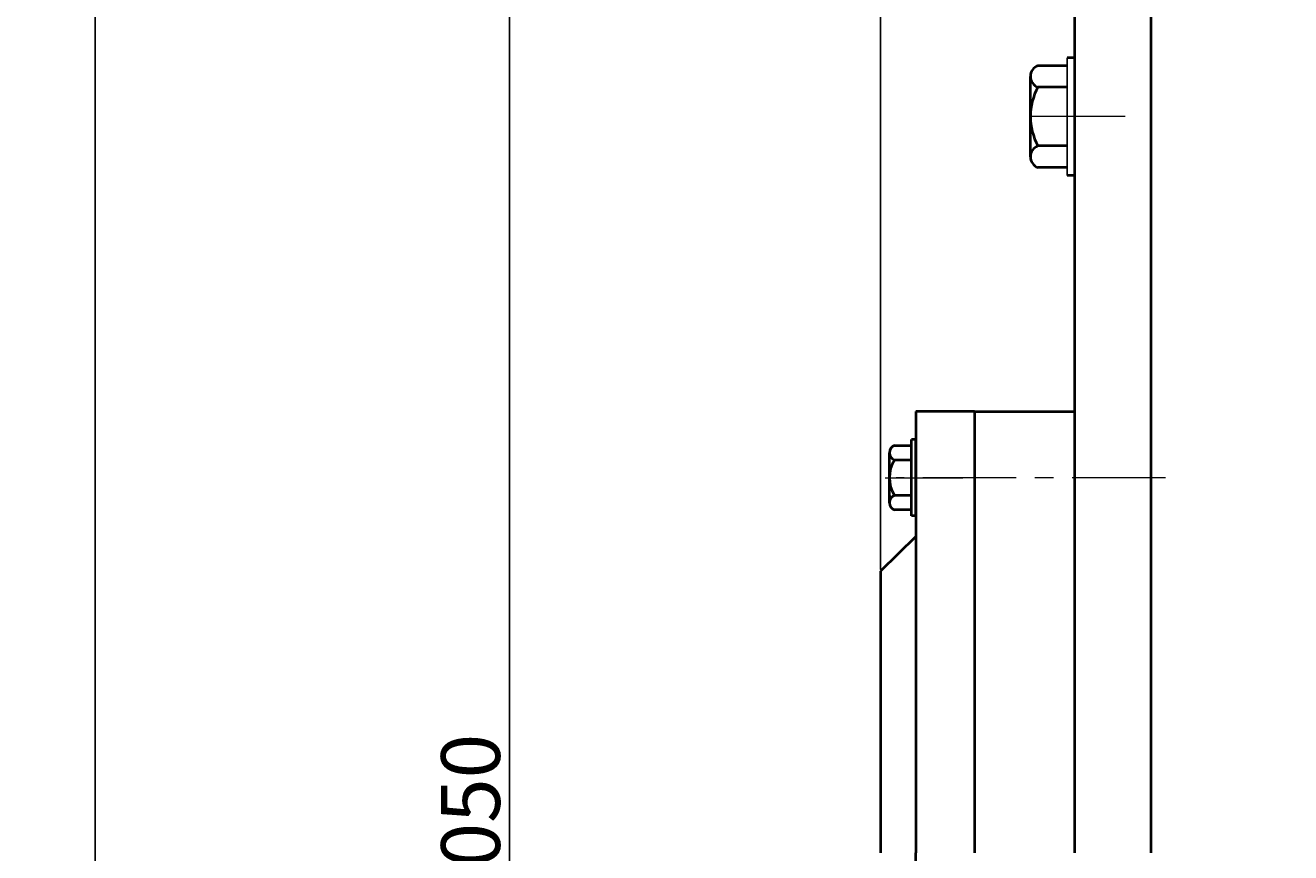
# Model space of a CAD drawing. Units: millimetres. Extents: x 6222 to 10671, y -9341 to -5329.
# Drawn here: x 6222 to 6653, y -6156 to -5875 of the extents above; entities that cross this region are included whole.
import ezdxf

# ---------------------------------------------------------------- set-up
doc = ezdxf.new("R2010")
doc.units = ezdxf.units.MM
doc.linetypes.add('CENTER', pattern=[50.8, 31.75, -6.35, 6.35, -6.35])
for name, color, linetype, lineweight in [('中心线', 5, 'CENTER', 13), ('粗实线', 7, 'Continuous', 40), ('细实线', 1, 'Continuous', 13)]:
    doc.layers.add(name, color=color, linetype=linetype, lineweight=lineweight)
doc.styles.get("Standard").update_dxf_attribs({"font": 'txt.shx', "height": 20, "bigfont": 'gbcbig.shx'})
doc.dimstyles.new('ISO-25', dxfattribs={"dimtxt": 2.5, "dimasz": 6, "dimexe": 1.25, "dimexo": 0.625, "dimtad": 1, "dimtxsty": 'Standard', "dimcen": 2.5, "dimadec": 0, "dimazin": 0, "dimtfac": 1, "dimtmove": 0, "dimatfit": 3, "dimfxl": 0, "dimarcsym": 0})

# ---------------------------------------------------------------- blocks, each defined once
blk = doc.blocks.new('*D1')
at = {"layer": 'Defpoints', "color": 0, "transparency": 16777216}
for p in [(7900.62, -5248.14), (8092.83, -5248.14), (8092.83, -6298.14)]:
    blk.add_point(p, dxfattribs=at)
at = {"layer": '细实线', "color": 0, "lineweight": -2, "transparency": 16777216}
for p, q in [((8092.2, -5248.14), (7899.37, -5248.14)), ((7900.62, -6292.14), (7900.62, -5254.14)), ((8092.2, -6298.14), (7899.37, -6298.14))]:
    blk.add_line(p, q, dxfattribs=at)
at = {"layer": '细实线', "color": 0, "transparency": 16777216}
for points in [[(7899.62, -5254.14), (7901.62, -5254.14), (7900.62, -5248.14)], [(7899.62, -6292.14), (7901.62, -6292.14), (7900.62, -6298.14)]]:
    blk.add_solid(points, dxfattribs=at)
at = {"layer": '细实线', "color": 0, "transparency": 16777216, "insert": (7889.99, -5773.14), "char_height": 20, "attachment_point": 5, "rotation": 90}
blk.add_mtext('%%C1050', dxfattribs=at)
blk = doc.blocks.new('*D3')
at = {"layer": 'Defpoints', "color": 0, "transparency": 16777216}
for p in [(8808.83, -5025.33), (8808.83, -5578.14), (8026.83, -5677.44)]:
    blk.add_point(p, dxfattribs=at)
at = {"layer": '细实线', "color": 0, "lineweight": -2, "transparency": 16777216}
for p, q in [((8026.83, -5676.81), (8026.83, -5024.08)), ((8032.83, -5025.33), (8802.83, -5025.33)), ((8808.83, -5577.52), (8808.83, -5024.08))]:
    blk.add_line(p, q, dxfattribs=at)
at = {"layer": '细实线', "color": 0, "transparency": 16777216}
for points in [[(8032.83, -5024.33), (8032.83, -5026.33), (8026.83, -5025.33)], [(8802.83, -5024.33), (8802.83, -5026.33), (8808.83, -5025.33)]]:
    blk.add_solid(points, dxfattribs=at)
at = {"layer": '细实线', "color": 0, "transparency": 16777216, "insert": (8417.83, -5014.71), "char_height": 20, "attachment_point": 5}
blk.add_mtext('782', dxfattribs=at)
blk = doc.blocks.new('*D7')
at = {"layer": 'Defpoints', "color": 0, "transparency": 16777216}
for p in [(8026.83, -4970.19), (8026.83, -5673.52), (10077.83, -5683.32)]:
    blk.add_point(p, dxfattribs=at)
at = {"layer": '细实线', "color": 0, "lineweight": -2, "transparency": 16777216}
for p, q in [((8026.83, -5672.89), (8026.83, -4968.94)), ((10071.83, -4970.19), (8032.83, -4970.19)), ((10077.83, -5682.7), (10077.83, -4968.94))]:
    blk.add_line(p, q, dxfattribs=at)
at = {"layer": '细实线', "color": 0, "transparency": 16777216}
for points in [[(8032.83, -4969.19), (8032.83, -4971.19), (8026.83, -4970.19)], [(10071.83, -4969.19), (10071.83, -4971.19), (10077.83, -4970.19)]]:
    blk.add_solid(points, dxfattribs=at)
at = {"layer": '细实线', "color": 0, "transparency": 16777216, "insert": (9052.33, -4959.56), "char_height": 20, "attachment_point": 5}
blk.add_mtext('2051', dxfattribs=at)
blk = doc.blocks.new('*D34')
at = {"layer": 'Defpoints', "color": 0, "transparency": 16777216}
for p in [(8191.62, -5088.14), (7759.72, -6628.14), (7995.39, -6628.14)]:
    blk.add_point(p, dxfattribs=at)
at = {"layer": '细实线', "color": 0, "lineweight": -2, "transparency": 16777216}
for p, q in [((8191, -5088.14), (7758.47, -5088.14)), ((7759.72, -5094.14), (7759.72, -6622.14)), ((7994.76, -6628.14), (7758.47, -6628.14))]:
    blk.add_line(p, q, dxfattribs=at)
at = {"layer": '细实线', "color": 0, "transparency": 16777216}
for points in [[(7758.72, -5094.14), (7760.72, -5094.14), (7759.72, -5088.14)], [(7758.72, -6622.14), (7760.72, -6622.14), (7759.72, -6628.14)]]:
    blk.add_solid(points, dxfattribs=at)
at = {"layer": '细实线', "color": 0, "transparency": 16777216, "insert": (7749.1, -5858.14), "char_height": 20, "attachment_point": 5, "rotation": 90}
blk.add_mtext('1540', dxfattribs=at)

msp = doc.modelspace()

# ---------------------------------------------------------------- linework, layer by layer
for p, q in [((6576.84864, -5885.71197), (6576.84864, -5925.71197)), ((6579.34864, -5885.71197), (6579.34864, -5925.71197))]:
    msp.add_line(p, q)
at = {"layer": '中心线'}
for p, q in [((6596.50032, -5905.71197), (6562.402, -5905.71197)), ((6514.95721, -6028.52993), (6541.34864, -6028.52993)), ((6610.30567, -6028.52993), (6518.67337, -6028.52993))]:
    msp.add_line(p, q, dxfattribs=at)
at = {"layer": '粗实线'}
for p, q in [((6579.34864, -5631.02993), (6579.34864, -6156.02993)), ((6605.34864, -6156.02993), (6605.34864, -5672.02993)), ((6579.34864, -5885.71197), (6576.84864, -5885.71197)), ((6566.84864, -5888.39947), (6576.84864, -5888.39947)), ((6564.34864, -5919.36822), (6564.34864, -5892.05572)), ((6576.84864, -5895.71197), (6566.84864, -5895.71197)), ((6564.34864, -5919.36822), (6564.34864, -5915.71197)), ((6576.84864, -5915.71197), (6566.84864, -5915.71197)), ((6576.84864, -5923.02447), (6566.84864, -5923.02447)), ((6579.34864, -5925.71197), (6576.84864, -5925.71197)), ((6545.34864, -6005.96514), (6525.34864, -6005.96514)), ((6525.34864, -6005.96514), (6525.34864, -6156.02993)), ((6545.34864, -6005.96514), (6545.34864, -6156.02993)), ((6545.34864, -6005.96514), (6579.34864, -6005.96514)), ((6523.84864, -6041.52993), (6523.84864, -6015.52993)), ((6525.34864, -6015.52993), (6523.84864, -6015.52993)), ((6525.34864, -6041.52993), (6525.34864, -6015.52993)), ((6516.34864, -6037.01493), (6516.34864, -6020.04493)), ((6518.14864, -6017.55993), (6523.84864, -6017.55993)), ((6523.84864, -6022.52993), (6518.14864, -6022.52993)), ((6516.34864, -6034.52993), (6516.34864, -6037.01493)), ((6523.84864, -6034.52993), (6518.14864, -6034.52993)), ((6523.84864, -6039.49993), (6518.14864, -6039.49993)), ((6525.34864, -6041.52993), (6523.84864, -6041.52993)), ((6525.34864, -6048.52993), (6513.34864, -6060.32547)), ((6513.34864, -6060.32547), (6513.34864, -6156.02993)), ((6525.34864, -6305.96514), (6525.34864, -6156.02993))]:
    msp.add_line(p, q, dxfattribs=at)
for centre, radius, start, end in [((6568.27227, -5892.05572), 3.92363, 111.274429, 248.725571), ((6585.59864, -5905.71197), 21.25, 151.9275131, 208.0724869), ((6568.27227, -5919.36822), 3.92363, 111.274429, 248.725571), ((6518.96398, -6020.04493), 2.61534, 108.1649085, 251.8350915), ((6527.24864, -6028.52993), 10.9, 146.6015115, 213.3984885), ((6518.96398, -6037.01493), 2.61534, 108.1649085, 251.8350915)]:
    msp.add_arc(centre, radius, start, end, dxfattribs=at)

# ---------------------------------------------------------------- dimensions: what is measured, and where the dimension line sits
at = {"layer": '细实线'}
for base, p1, p2, picture, middle in [((6513.34864, -5353.07331), (8564.35264, -6066.20929), (6513.34864, -6056.40493), '*D7', (7538.85064, -5342.44831)), ((7295.34864, -5408.21744), (6513.34864, -6060.32547), (7295.34864, -5961.02993), '*D3', (6904.34864, -5397.59244))]:
    dim = msp.add_linear_dim(base=base, p1=p1, p2=p2, dimstyle='ISO-25', dxfattribs=at)
    dim.commit()
    dim.dimension.update_dxf_attribs({"geometry": picture, "text_midpoint": middle, "insert": (-1513.47688, -382.88575)})
dim = msp.add_linear_dim(base=(6246.2441, -7011.02993), p1=(6678.14461, -5471.02993), p2=(6481.91087, -7011.02993), angle=90, dimstyle='ISO-25', dxfattribs=at)
dim.commit()
dim.dimension.update_dxf_attribs({"geometry": '*D34', "text_midpoint": (6235.6191, -6241.02993), "insert": (-1513.47688, -382.88575)})
dim = msp.add_linear_dim(base=(6387.13835, -5631.02993), p1=(6579.34864, -6681.02993), p2=(6579.34864, -5631.02993), angle=90, text='%%C<>', dimstyle='ISO-25', dxfattribs=at)
dim.commit()
dim.dimension.update_dxf_attribs({"geometry": '*D1', "text_midpoint": (6376.51335, -6156.02993), "insert": (-1513.47688, -382.88575)})

doc.saveas('drawing.dxf')
